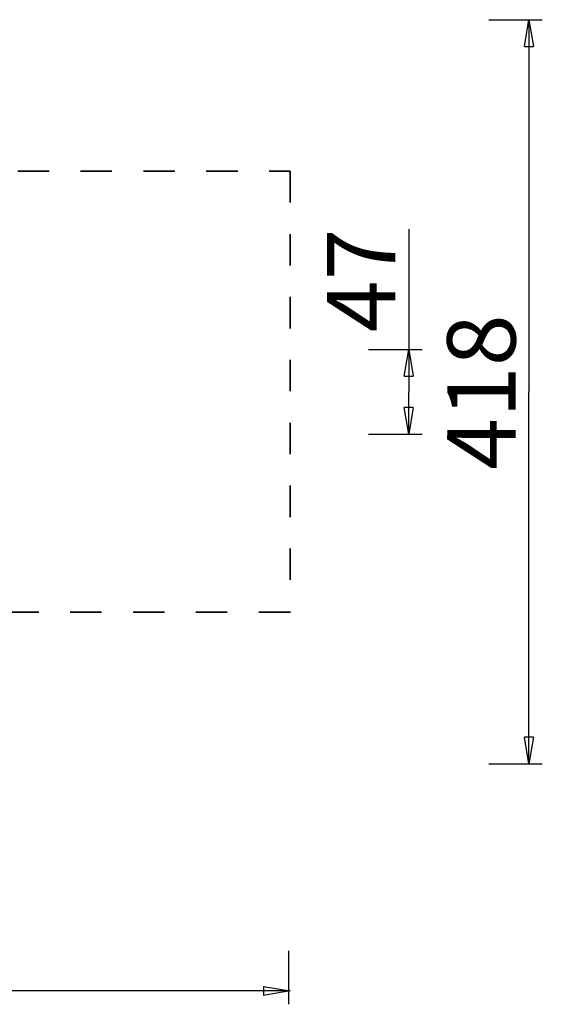
# Model space of a CAD drawing. Units: inches. Extents: x 115 to 185, y 48 to 161.
# Drawn here: x 155 to 185, y 48 to 104 of the extents above; entities that cross this region are included whole.
import ezdxf

# ---------------------------------------------------------------- set-up
doc = ezdxf.new("R2010")
doc.units = ezdxf.units.IN
doc.header["$MEASUREMENT"] = 0
for name, pattern in [('AI-Linetype-14', [3.527989, 1.763995, -1.763995]), ('AI-Linetype-15', [3.527989, 1.763995, -1.763995]), ('AI-Linetype-9', [3.527989, 1.763995, -1.763995])]:
    doc.linetypes.add(name, pattern=pattern)
doc.layers.add('Ebene 1', color=7, linetype='Continuous')

# ---------------------------------------------------------------- blocks, each defined once
blk = doc.blocks.new('block 2')
at = {"layer": 'Ebene 1', "color": 179, "lineweight": 25, "true_color": 0x1a171b}
for points in [[(181.594, 103.537), (184.594, 103.537)], [(183.594, 102.037), (183.844, 103.537)], [(183.844, 103.537), (183.844, 82.662)], [(183.844, 103.537), (184.094, 102.037)], [(183.844, 103.537), (183.844, 102.037)], [(183.594, 102.037), (184.094, 102.037)], [(177.095, 91.784), (177.095, 82.662)], [(174.845, 85.037), (177.845, 85.037)], [(176.845, 83.537), (177.095, 85.037)], [(177.095, 85.037), (177.346, 83.537)], [(177.095, 85.037), (177.095, 83.537)], [(176.845, 83.537), (177.346, 83.537)], [(177.095, 80.287), (177.095, 82.662)], [(183.844, 61.787), (183.844, 82.662)], [(177.095, 80.287), (176.845, 81.787)], [(177.346, 81.787), (176.845, 81.787)], [(177.346, 81.787), (177.095, 80.287)], [(177.095, 80.287), (177.095, 81.787)], [(174.845, 80.287), (177.845, 80.287)], [(183.844, 61.787), (183.594, 63.287)], [(184.094, 63.287), (183.594, 63.287)], [(184.094, 63.287), (183.844, 61.787)], [(183.844, 61.787), (183.844, 63.287)], [(181.594, 61.787), (184.594, 61.787)], [(170.338, 51.293), (170.338, 48.293)], [(168.938, 49.293), (170.438, 49.043)], [(168.938, 49.293), (168.938, 48.793)], [(170.338, 49.043), (142.738, 49.043)], [(170.438, 49.043), (168.938, 48.793)], [(170.438, 49.043), (168.938, 49.043)]]:
    blk.add_lwpolyline(points, dxfattribs=at)
at = {"layer": 'Ebene 1', "color": 179, "linetype": 'AI-Linetype-14', "lineweight": 35, "true_color": 0x1a171b}
blk.add_lwpolyline([(151.618, 95.037), (170.438, 95.037)], dxfattribs=at)
at = {"layer": 'Ebene 1', "color": 179, "linetype": 'AI-Linetype-15', "lineweight": 35, "true_color": 0x1a171b}
blk.add_lwpolyline([(170.438, 95.037), (170.438, 70.287)], dxfattribs=at)
at = {"layer": 'Ebene 1', "color": 179, "linetype": 'AI-Linetype-9', "lineweight": 35, "true_color": 0x1a171b}
blk.add_lwpolyline([(170.438, 70.287), (151.618, 70.287)], dxfattribs=at)
at = {"layer": 'Ebene 1', "color": 179, "true_color": 0x1a171b, "char_height": 3.83813, "attachment_point": 7, "rotation": 89.998}
for s, insert in [('\\fGeometric706BTCondensedB|b1|i0|c0|p34;\\W1;47', (176.344, 86.003)), ('\\fGeometric706BTCondensedB|b1|i0|c0|p34;\\W1;418', (183.091, 78.286))]:
    blk.add_mtext(s, dxfattribs=dict(at, insert=insert))

msp = doc.modelspace()

# ---------------------------------------------------------------- block references
at = {"layer": 'Ebene 1'}
msp.add_blockref('block 2', (0, 0), dxfattribs=at)

doc.saveas('drawing.dxf')
